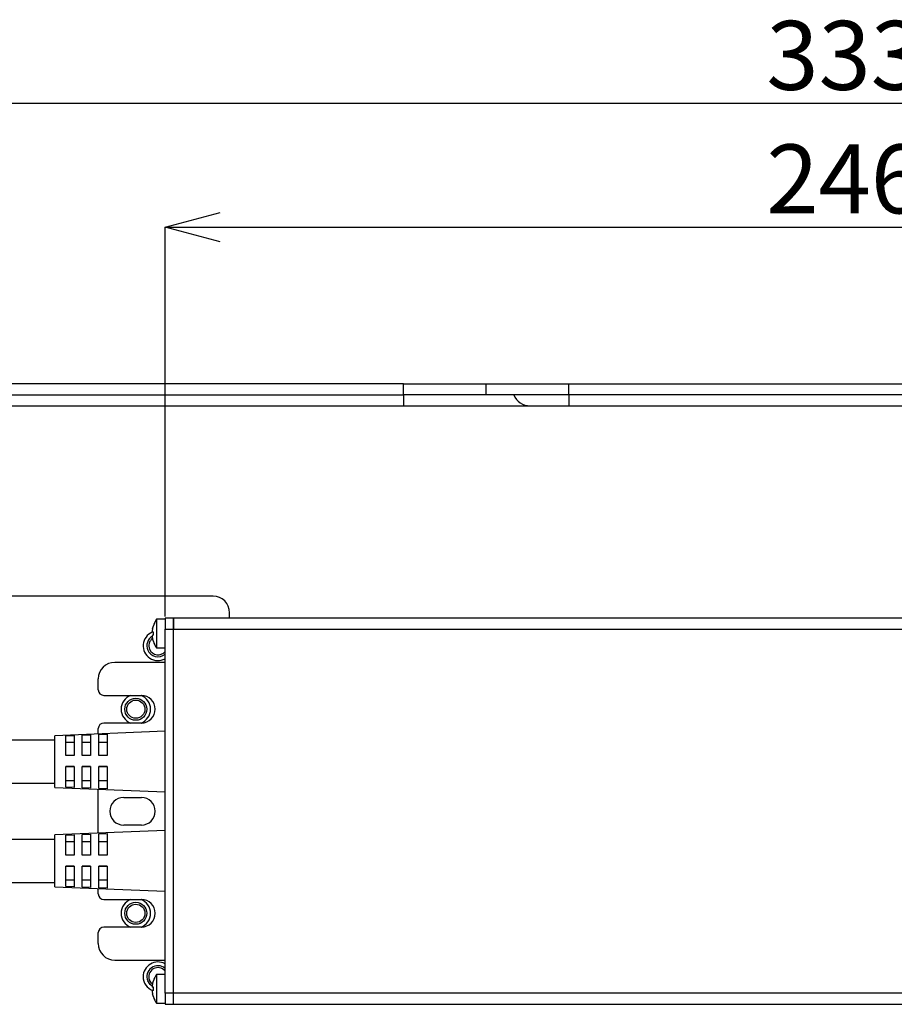
# Model space of a CAD drawing. Extents: x 25 to 435, y 25 to 312.
# Drawn here: x 65 to 97, y 244 to 280 of the extents above; entities that cross this region are included whole.
import ezdxf

# ---------------------------------------------------------------- set-up
doc = ezdxf.new("R2010")
doc.units = 0
doc.header["$LTSCALE"] = 5
doc.header["$PDSIZE"] = -1
doc.linetypes.add('SLD-実線', pattern=[0])
doc.layers.get('0').update_dxf_attribs({"linetype": 'CONTINUOUS'})
doc.layers.get('DEFPOINTS').update_dxf_attribs({"linetype": 'CONTINUOUS'})
doc.layers.add('寸法', color=7, linetype='SLD-実線')
doc.styles.add('SLDTEXTSTYLE1', font='MS UI Gothic.ttf')
doc.dimstyles.new('承認図5', dxfattribs={"dimtxt": 2.5, "dimasz": 2, "dimexe": 0, "dimexo": 0.0625, "dimgap": 0.5, "dimtad": 1, "dimdec": 0, "dimlfac": 5, "dimrnd": 1e-09, "dimzin": 12, "dimtxsty": 'SLDTEXTSTYLE1', "dimblk1": 'OPEN30', "dimblk2": 'OPEN30', "dimsah": 1, "dimcen": 0.1, "dimclrd": 256, "dimclre": 256, "dimclrt": 256, "dimazin": 3, "dimtfac": 1, "dimtdec": 0, "dimtmove": 0, "dimatfit": 3, "dimtolj": 1, "dimtzin": 12})

# ---------------------------------------------------------------- blocks, each defined once
blk = doc.blocks.new('_OPEN30')
at = {"color": 0, "linetype": 'BYBLOCK'}
for p, q in [((-1, 0.267949), (0, 0)), ((0, 0), (-1, -0.267949)), ((0, 0), (-1, 0))]:
    blk.add_line(p, q, dxfattribs=at)
blk = doc.blocks.new('*D70')
at = {"layer": 'DEFPOINTS', "color": 0}
for p in [(119.587, 272.552), (70.307, 258.372), (119.587, 258.372)]:
    blk.add_point(p, dxfattribs=at)
at = {"layer": '寸法'}
for p, q in [((70.307, 258.434), (70.307, 272.552)), ((72.307, 272.552), (117.587, 272.552)), ((119.587, 258.434), (119.587, 272.552))]:
    blk.add_line(p, q, dxfattribs=at)
at = {"layer": '寸法', "xscale": 2, "yscale": 2, "zscale": 2, "rotation": 180}
blk.add_blockref('_OPEN30', (70.307, 272.552), dxfattribs=at)
at = {"layer": '寸法', "xscale": 2, "yscale": 2, "zscale": 2}
blk.add_blockref('_OPEN30', (119.587, 272.552), dxfattribs=at)
at = {"layer": '寸法', "insert": (94.947, 275.552), "char_height": 2.5, "attachment_point": 2, "style": 'SLDTEXTSTYLE1'}
blk.add_mtext('\\A1;246', dxfattribs=at)
blk = doc.blocks.new('*D69')
at = {"layer": 'DEFPOINTS', "color": 0}
for p in [(61.647, 277.031), (61.647, 266.072), (128.247, 266.072)]:
    blk.add_point(p, dxfattribs=at)
at = {"layer": '寸法'}
for p, q in [((61.647, 266.134), (61.647, 277.031)), ((126.247, 277.031), (63.647, 277.031)), ((128.247, 266.134), (128.247, 277.031))]:
    blk.add_line(p, q, dxfattribs=at)
at = {"layer": '寸法', "xscale": 2, "yscale": 2, "zscale": 2, "rotation": 180}
blk.add_blockref('_OPEN30', (61.647, 277.031), dxfattribs=at)
at = {"layer": '寸法', "xscale": 2, "yscale": 2, "zscale": 2}
blk.add_blockref('_OPEN30', (128.247, 277.031), dxfattribs=at)
at = {"layer": '寸法', "insert": (94.947, 280.031), "char_height": 2.5, "attachment_point": 2, "style": 'SLDTEXTSTYLE1'}
blk.add_mtext('\\A1;333', dxfattribs=at)

msp = doc.modelspace()

# ---------------------------------------------------------------- linework, layer by layer
for p, q in [((78.947, 266.872), (62.447, 266.872)), ((78.947, 266.472), (78.947, 266.872)), ((78.947, 266.872), (81.947, 266.872)), ((81.947, 266.472), (81.947, 266.872)), ((81.947, 266.872), (84.947, 266.872)), ((84.947, 266.472), (84.947, 266.872)), ((84.947, 266.872), (104.947, 266.872)), ((62.447, 266.472), (78.947, 266.472)), ((81.947, 266.472), (78.947, 266.472)), ((78.947, 266.472), (78.947, 266.072)), ((84.947, 266.472), (81.947, 266.472)), ((104.947, 266.472), (84.947, 266.472)), ((84.947, 266.472), (84.947, 266.072)), ((64.647, 266.072), (78.947, 266.072)), ((78.947, 266.072), (83.547, 266.072)), ((83.547, 266.072), (84.947, 266.072)), ((84.947, 266.072), (104.947, 266.072)), ((72.047, 259.172), (62.447, 259.172)), ((72.647, 258.372), (72.647, 258.572)), ((70.307, 258.332), (69.998, 258.332)), ((69.998, 258.332), (69.998, 257.292)), ((70.607, 258.372), (70.307, 258.372)), ((70.307, 258.372), (70.307, 257.972)), ((70.607, 257.972), (70.607, 258.372)), ((119.287, 258.372), (70.607, 258.372)), ((70.607, 258.372), (70.607, 257.972)), ((119.287, 258.372), (70.607, 258.372)), ((69.853, 257.991), (69.883, 258.097)), ((69.883, 257.868), (69.853, 257.868)), ((69.883, 258.097), (69.882, 258.098)), ((69.883, 257.756), (69.883, 257.868)), ((70.307, 257.972), (70.607, 257.972)), ((70.307, 244.772), (70.307, 257.972)), ((70.607, 244.772), (70.607, 257.972)), ((70.607, 257.972), (119.287, 257.972)), ((69.883, 257.756), (69.853, 257.756)), ((69.883, 257.526), (69.853, 257.632)), ((69.882, 257.525), (69.883, 257.526)), ((69.998, 257.292), (70.307, 257.292)), ((70.307, 256.772), (68.487, 256.772)), ((67.887, 255.772), (67.887, 256.172)), ((68.087, 255.572), (69.447, 255.572)), ((69.447, 254.572), (68.087, 254.572)), ((70.307, 254.272), (66.307, 254.112)), ((67.887, 254.175), (67.887, 254.372)), ((66.307, 253.952), (52.987, 253.952)), ((66.307, 252.232), (66.307, 254.112)), ((66.707, 254.112), (67.007, 254.124)), ((66.707, 253.397), (66.707, 254.112)), ((67.007, 253.87), (66.707, 253.87)), ((67.007, 254.124), (67.007, 253.397)), ((67.307, 254.136), (67.607, 254.148)), ((67.307, 253.397), (67.307, 254.136)), ((67.607, 253.87), (67.307, 253.87)), ((67.607, 254.148), (67.607, 253.398)), ((67.907, 254.161), (68.207, 254.173)), ((67.907, 253.398), (67.907, 254.161)), ((68.207, 253.87), (67.907, 253.87)), ((68.207, 254.173), (68.207, 253.398)), ((67.007, 253.397), (66.707, 253.397)), ((67.607, 253.398), (67.307, 253.397)), ((68.207, 253.398), (67.907, 253.398)), ((66.707, 252.997), (67.007, 252.997)), ((66.707, 252.243), (66.707, 252.997)), ((67.007, 252.99), (66.707, 252.99)), ((67.007, 252.997), (67.007, 252.23)), ((67.307, 252.997), (67.607, 252.998)), ((67.307, 252.218), (67.307, 252.997)), ((67.607, 252.99), (67.307, 252.99)), ((67.607, 252.998), (67.607, 252.206)), ((67.907, 252.998), (68.207, 252.998)), ((67.907, 252.194), (67.907, 252.998)), ((68.207, 252.99), (67.907, 252.99)), ((68.207, 252.998), (68.207, 252.181)), ((66.707, 252.485), (67.007, 252.485)), ((67.307, 252.485), (67.607, 252.485)), ((67.907, 252.485), (68.207, 252.485)), ((52.987, 252.392), (66.307, 252.392)), ((66.307, 252.232), (70.307, 252.072)), ((67.007, 252.23), (66.707, 252.243)), ((67.607, 252.206), (67.307, 252.218)), ((67.887, 250.575), (67.887, 252.169)), ((68.207, 252.181), (67.907, 252.194)), ((68.807, 251.872), (69.447, 251.872)), ((70.307, 250.672), (66.307, 250.512)), ((69.447, 250.872), (68.807, 250.872)), ((66.307, 250.352), (47.987, 250.352)), ((66.307, 248.632), (66.307, 250.512)), ((66.707, 250.509), (67.007, 250.521)), ((66.707, 249.783), (66.707, 250.509)), ((67.007, 250.521), (67.007, 249.783)), ((67.307, 250.533), (67.607, 250.546)), ((67.307, 249.783), (67.307, 250.533)), ((67.607, 250.546), (67.607, 249.783)), ((67.907, 250.558), (68.207, 250.57)), ((67.907, 249.783), (67.907, 250.558)), ((68.207, 250.57), (68.207, 249.783)), ((67.007, 250.267), (66.707, 250.267)), ((67.607, 250.267), (67.307, 250.267)), ((68.207, 250.267), (67.907, 250.267)), ((67.007, 249.783), (66.707, 249.783)), ((67.607, 249.783), (67.307, 249.783)), ((68.207, 249.783), (67.907, 249.783)), ((66.707, 249.383), (67.007, 249.383)), ((66.707, 248.639), (66.707, 249.383)), ((67.007, 249.38), (66.707, 249.38)), ((67.007, 249.383), (67.007, 248.627)), ((67.307, 249.383), (67.607, 249.383)), ((67.307, 248.615), (67.307, 249.383)), ((67.607, 249.38), (67.307, 249.38)), ((67.607, 249.383), (67.607, 248.603)), ((67.907, 249.383), (68.207, 249.383)), ((67.907, 248.59), (67.907, 249.383)), ((68.207, 249.38), (67.907, 249.38)), ((68.207, 249.383), (68.207, 248.578)), ((66.707, 248.881), (67.007, 248.881)), ((67.307, 248.881), (67.607, 248.881)), ((67.907, 248.881), (68.207, 248.881)), ((47.987, 248.792), (66.307, 248.792)), ((66.307, 248.632), (70.307, 248.472)), ((67.007, 248.627), (66.707, 248.639)), ((67.607, 248.603), (67.307, 248.615)), ((67.887, 248.372), (67.887, 248.569)), ((68.207, 248.578), (67.907, 248.59)), ((68.087, 248.172), (69.447, 248.172)), ((69.447, 247.172), (68.087, 247.172)), ((67.887, 246.572), (67.887, 246.972)), ((68.487, 245.972), (70.307, 245.972)), ((70.307, 245.452), (69.998, 245.452)), ((69.998, 245.452), (69.998, 244.412)), ((69.853, 245.111), (69.883, 245.217)), ((69.883, 244.988), (69.853, 244.988)), ((69.883, 245.217), (69.882, 245.218)), ((69.883, 244.876), (69.883, 244.988)), ((69.883, 244.876), (69.853, 244.876)), ((69.883, 244.646), (69.853, 244.752)), ((69.882, 244.645), (69.883, 244.646)), ((70.607, 244.772), (70.307, 244.772)), ((70.307, 244.772), (70.307, 244.372)), ((70.607, 244.582), (70.607, 244.772)), ((119.287, 244.772), (70.607, 244.772)), ((70.607, 244.372), (70.607, 244.772)), ((70.607, 244.772), (70.607, 244.772)), ((69.998, 244.412), (70.307, 244.412)), ((70.307, 244.372), (70.607, 244.372)), ((70.607, 244.372), (119.287, 244.372))]:
    msp.add_line(p, q)
at = {"flags": 128}
for points in [[(69.842, 245.028), (69.764, 245.089), (69.677, 245.219)], [(69.85, 245.107), (69.813, 245.138), (69.742, 245.245)]]:
    msp.add_lwpolyline(points, dxfattribs=at)
for centre, radius in [((69.247, 255.072), 0.4), ((69.247, 255.072), 0.33), ((69.247, 247.672), 0.4), ((69.247, 247.672), 0.33)]:
    msp.add_circle(centre, radius)
for centre, radius, start, end in [((83.547, 266.722), 0.65, 202.6199, 270), ((72.047, 258.572), 0.6, 0, 90), ((70.827, 257.772), 1, 145.9442, 160.9597), ((70.047, 257.372), 0.535, 112.4958, 299.0768), ((70.047, 257.372), 0.4, 121.2806, 202.5227), ((70.047, 257.372), 0.33, 126.5136, 202.5227), ((70.827, 257.852), 1, 199.0886, 214.0558), ((70.047, 257.372), 0.4, 202.5227, 310.5416), ((70.047, 257.372), 0.33, 202.5227, 321.9877), ((68.487, 256.172), 0.6, 90, 180), ((68.087, 255.772), 0.2, 180, 270), ((69.247, 255.072), 0.535, 110.8397, 249.1603), ((69.247, 255.072), 0.535, 0, 69.1603), ((69.447, 255.072), 0.5, 270, 90), ((69.247, 255.072), 0.535, 290.8397, 0), ((68.087, 254.372), 0.2, 90, 180), ((68.807, 251.372), 0.5, 90, 270), ((69.447, 251.372), 0.5, 270, 90), ((68.087, 248.372), 0.2, 180, 270), ((69.247, 247.672), 0.535, 110.8397, 180), ((69.247, 247.672), 0.535, 290.8397, 69.1603), ((69.447, 247.672), 0.5, 270, 90), ((69.247, 247.672), 0.535, 180, 249.1603), ((68.087, 246.972), 0.2, 90, 180), ((68.487, 246.572), 0.6, 180, 270), ((70.047, 245.372), 0.535, 60.9232, 180), ((70.047, 245.372), 0.4, 49.4584, 202.5227), ((70.047, 245.372), 0.33, 38.0123, 202.5227), ((70.047, 245.372), 0.535, 180, 248.6581), ((70.827, 244.892), 1, 145.9442, 160.9597), ((70.827, 244.972), 1, 199.0886, 214.0558)]:
    msp.add_arc(centre, radius, start, end)
for points, knots in [([(69.853, 257.991), (69.85, 257.975), (69.844, 257.942), (69.842, 257.903), (69.846, 257.878), (69.851, 257.871), (69.853, 257.868)], [0, 0, 0, 0, 0.27659, 0.552185, 0.817034, 1, 1, 1, 1]), ([(69.853, 257.756), (69.85, 257.751), (69.844, 257.741), (69.842, 257.708), (69.846, 257.67), (69.851, 257.643), (69.853, 257.632)], [0, 0, 0, 0, 0.276593, 0.552187, 0.817042, 1, 1, 1, 1]), ([(69.853, 245.111), (69.85, 245.095), (69.844, 245.062), (69.842, 245.023), (69.846, 244.998), (69.851, 244.991), (69.853, 244.988)], [0, 0, 0, 0, 0.276591, 0.552181, 0.817035, 1, 1, 1, 1]), ([(69.853, 244.876), (69.85, 244.871), (69.844, 244.861), (69.842, 244.828), (69.846, 244.79), (69.851, 244.763), (69.853, 244.752)], [0, 0, 0, 0, 0.276593, 0.552184, 0.817037, 1, 1, 1, 1])]:
    msp.add_open_spline(points, degree=3, knots=knots)

# ---------------------------------------------------------------- dimensions: what is measured, and where the dimension line sits
at = {"layer": '寸法'}
for base, p1, p2, picture, middle in [((61.647, 277.031), (128.247, 266.072), (61.647, 266.072), '*D69', (94.947, 277.031)), ((119.587, 272.552), (70.307, 258.372), (119.587, 258.372), '*D70', (94.947, 272.552))]:
    dim = msp.add_linear_dim(base=base, p1=p1, p2=p2, dimstyle='承認図5', override={"dimscale": 1, "dimtix": 0, "dimtofl": 1, "dimtmove": 0, "dimatfit": 3}, dxfattribs=at)
    dim.commit()
    dim.dimension.update_dxf_attribs({"geometry": picture, "text_midpoint": middle, "dimtype": 128})

doc.saveas('drawing.dxf')
